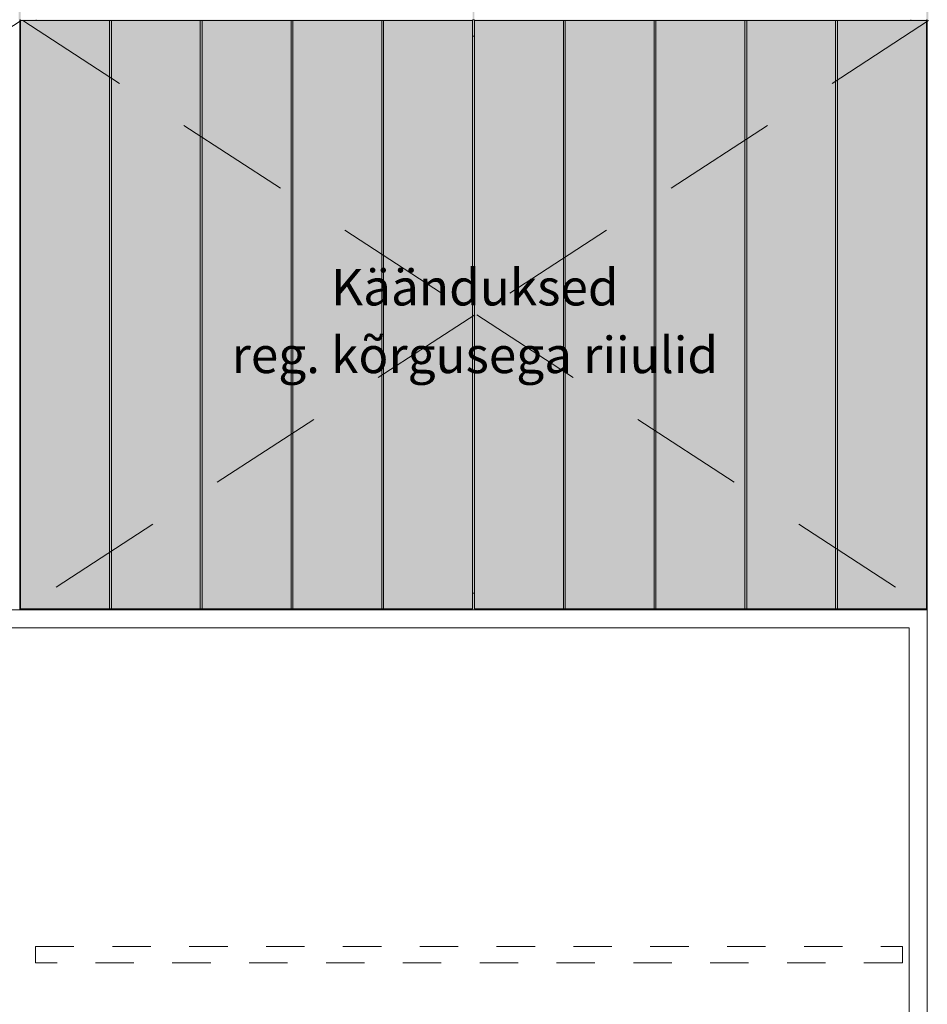
# Model space of a CAD drawing. Units: millimetres. Extents: x 43585 to 151915, y -1991 to 12941.
# Drawn here: x 49372 to 50372, y 6015 to 7100 of the extents above; entities that cross this region are included whole.
import ezdxf

# ---------------------------------------------------------------- set-up
doc = ezdxf.new("R2010")
doc.units = ezdxf.units.MM
doc.header["$MEASUREMENT"] = 0
for name, pattern in [('Dashed', [84.666667, 42.333333, -42.333333]), ('Long Dashed', [211.66666, 126.999998, -84.666662]), ('Wipeout_Contour', [1000, 0, -1000])]:
    doc.linetypes.add(name, pattern=pattern)
for name, color, linetype, lineweight, true_color in [('0_Pen_No__245', 7, 'Continuous', 13, 0x474874), ('0_Pen_No__87', 7, 'Continuous', 9, 0x8a8a8a), ('SA - MÕÕDUD - erimööbel_Pen_No__245', 7, 'Continuous', 13, 0x474874), ('SA - SISUSTUS - erimööbel_Pen_No__87', 7, 'Continuous', 9, 0x8a8a8a)]:
    doc.layers.add(name, color=color, linetype=linetype, lineweight=lineweight, true_color=true_color)
for name, color, linetype in [('AR - SEINAD - siseseinad', 7, 'Continuous'), ('SA - MÕÕDUD - erimööbel', 7, 'Continuous'), ('SA - SISUSTUS - erimööbel', 7, 'Continuous')]:
    doc.layers.add(name, color=color, linetype=linetype)
doc.styles.add('GENERATED_STYLE_1', font='txt')
doc.styles.add('GENERATED_STYLE_2', font='txt')
doc.dimstyles.new('GENERATED_STYLE__2', dxfattribs={"dimtxt": 40, "dimasz": 19, "dimexe": 0.18, "dimexo": 0.0625, "dimgap": 0, "dimtad": 1, "dimdec": 0, "dimzin": 0, "dimdsep": 46, "dimtxsty": 'GENERATED_STYLE_2', "dimblk": 'ARROWHEAD_16', "dimblk1": 'ARROWHEAD_16', "dimblk2": 'ARROWHEAD_16', "dimcen": 0.09, "dimclrd": 256, "dimclre": 256, "dimclrt": 256, "dimazin": 0, "dimtfac": 1, "dimtdec": 4, "dimtmove": 0, "dimatfit": 3, "dimfxl": 0, "dimtolj": 1, "dimtzin": 0, "dimarcsym": 0})

# ---------------------------------------------------------------- blocks, each defined once
blk = doc.blocks.new('Section Element_12_1')
at = {"layer": 'SA - SISUSTUS - erimööbel_Pen_No__87', "color": 252, "linetype": 'Continuous', "lineweight": 9, "true_color": 0x8a8a8a}
for p, q in [((50371.9, 6450), (48371.9, 6450)), ((50371.9, 5050), (50371.9, 6450))]:
    blk.add_line(p, q, dxfattribs=at)
at = {"color": 254, "linetype": 'Wipeout_Contour', "lineweight": 0, "ltscale": 198841.31328}
blk.add_wipeout([(50351.9, 6430), (48391.9, 6430), (48391.9, 5070), (50351.9, 5070)], dxfattribs=at).dxf.layer = 'SA - SISUSTUS - erimööbel'
at = {"layer": 'SA - SISUSTUS - erimööbel_Pen_No__87', "color": 252, "linetype": 'Continuous', "lineweight": 9, "true_color": 0x8a8a8a}
for p, q in [((48391.9, 6430), (50351.9, 6430)), ((50351.9, 6430), (50351.9, 5070))]:
    blk.add_line(p, q, dxfattribs=at)
blk = doc.blocks.new('Section Element_14_1')
at = {"layer": 'SA - SISUSTUS - erimööbel', "linetype": 'Continuous', "lineweight": 0, "true_color": 0xffffff}
for points in [[(49371.9, 7100), (49371.9, 6450), (49389.9, 6450), (49389.9, 6451), (49372.9, 6451), (49372.9, 7099), (49389.9, 7099), (49389.9, 7100)], [(49470.9, 7099), (49372.9, 7099), (49372.9, 6451), (49470.9, 6451)], [(49389.9, 7099), (49870.9, 7099), (49870.9, 7082), (49872.9, 7082), (49872.9, 7099), (50353.9, 7099), (50353.9, 7100), (49389.9, 7100)], [(49472.9, 7099), (49470.9, 7099), (49470.9, 6451), (49472.9, 6451)], [(49570.9, 7099), (49472.9, 7099), (49472.9, 6451), (49570.9, 6451)], [(49570.9, 7099), (49570.9, 6451), (49572.9, 6451), (49572.9, 7099)], [(49670.9, 7099), (49572.9, 7099), (49572.9, 6451), (49670.9, 6451)], [(49670.9, 7099), (49670.9, 6451), (49672.9, 6451), (49672.9, 7099)], [(49770.9, 7099), (49672.9, 7099), (49672.9, 6451), (49770.9, 6451)], [(49770.9, 7099), (49770.9, 6451), (49772.9, 6451), (49772.9, 7099)], [(49772.9, 7099), (49772.9, 6451), (49870.9, 6451), (49870.9, 7099)], [(49872.9, 7099), (49872.9, 6451), (49970.9, 6451), (49970.9, 7099)], [(49972.9, 7099), (49970.9, 7099), (49970.9, 6451), (49972.9, 6451)], [(49972.9, 7099), (49972.9, 6451), (50070.9, 6451), (50070.9, 7099)], [(50072.9, 7099), (50070.9, 7099), (50070.9, 6451), (50072.9, 6451)], [(50072.9, 7099), (50072.9, 6451), (50170.9, 6451), (50170.9, 7099)], [(50172.9, 7099), (50170.9, 7099), (50170.9, 6451), (50172.9, 6451)], [(50172.9, 7099), (50172.9, 6451), (50270.9, 6451), (50270.9, 7099)], [(50270.9, 7099), (50270.9, 6451), (50272.9, 6451), (50272.9, 7099)], [(50272.9, 7099), (50272.9, 6451), (50370.9, 6451), (50370.9, 7099)], [(50353.9, 7100), (50353.9, 7099), (50370.9, 7099), (50370.9, 6451), (50353.9, 6451), (50353.9, 6450), (50371.9, 6450), (50371.9, 7100)], [(49870.9, 7082), (49870.9, 6468), (49872.9, 6468), (49872.9, 7082)], [(49389.9, 6451), (49389.9, 6450), (50353.9, 6450), (50353.9, 6451), (49872.9, 6451), (49872.9, 6468), (49870.9, 6468), (49870.9, 6451)]]:
    blk.add_hatch(color=7, dxfattribs=at).paths.add_polyline_path(points)
at = {"layer": 'SA - SISUSTUS - erimööbel_Pen_No__87', "color": 252, "linetype": 'Continuous', "lineweight": 9, "true_color": 0x8a8a8a}
for p, q in [((49372.9, 7100), (49371.9, 7100)), ((49371.9, 6450), (49371.9, 7100)), ((49470.9, 7099), (49372.9, 7099)), ((49372.9, 7099), (49372.9, 6451)), ((49389.9, 7099), (49389.9, 7100)), ((49470.9, 6451), (49470.9, 7099)), ((49472.9, 7099), (49470.9, 7099)), ((49570.9, 7099), (49472.9, 7099)), ((49472.9, 7099), (49472.9, 6451)), ((49570.9, 6451), (49570.9, 7099)), ((49572.9, 7099), (49570.9, 7099)), ((49670.9, 7099), (49572.9, 7099)), ((49572.9, 7099), (49572.9, 6451)), ((49670.9, 6451), (49670.9, 7099)), ((49672.9, 7099), (49670.9, 7099)), ((49770.9, 7099), (49672.9, 7099)), ((49672.9, 7099), (49672.9, 6451)), ((49770.9, 6451), (49770.9, 7099)), ((49772.9, 7099), (49770.9, 7099)), ((49772.9, 7099), (49772.9, 6451)), ((49870.9, 7099), (49772.9, 7099)), ((49872.9, 7100), (49870.9, 7100)), ((49870.9, 6451), (49870.9, 7099)), ((49872.9, 6451), (49872.9, 7099)), ((49872.9, 7099), (49970.9, 7099)), ((49970.9, 7099), (49970.9, 6451)), ((49970.9, 7099), (49972.9, 7099)), ((49972.9, 7099), (50070.9, 7099)), ((49972.9, 6451), (49972.9, 7099)), ((50070.9, 7099), (50070.9, 6451)), ((50070.9, 7099), (50072.9, 7099)), ((50072.9, 7099), (50170.9, 7099)), ((50072.9, 6451), (50072.9, 7099)), ((50170.9, 7099), (50170.9, 6451)), ((50170.9, 7099), (50172.9, 7099)), ((50172.9, 7099), (50270.9, 7099)), ((50172.9, 6451), (50172.9, 7099)), ((50270.9, 7099), (50270.9, 6451)), ((50270.9, 7099), (50272.9, 7099)), ((50272.9, 7099), (50370.9, 7099)), ((50272.9, 6451), (50272.9, 7099)), ((50353.9, 7099), (50353.9, 7100)), ((50371.9, 7100), (50370.9, 7100)), ((50370.9, 7099), (50370.9, 6451)), ((50371.9, 6450), (50371.9, 7100)), ((49872.9, 7082), (49870.9, 7082)), ((49872.9, 6468), (49870.9, 6468)), ((49372.9, 6451), (49470.9, 6451)), ((49389.9, 6450), (49389.9, 6451)), ((49470.9, 6451), (49472.9, 6451)), ((49472.9, 6451), (49570.9, 6451)), ((49570.9, 6451), (49572.9, 6451)), ((49572.9, 6451), (49670.9, 6451)), ((49670.9, 6451), (49672.9, 6451)), ((49672.9, 6451), (49770.9, 6451)), ((49770.9, 6451), (49772.9, 6451)), ((49772.9, 6451), (49870.9, 6451)), ((49970.9, 6451), (49872.9, 6451)), ((49972.9, 6451), (49970.9, 6451)), ((50070.9, 6451), (49972.9, 6451)), ((50072.9, 6451), (50070.9, 6451)), ((50170.9, 6451), (50072.9, 6451)), ((50172.9, 6451), (50170.9, 6451)), ((50270.9, 6451), (50172.9, 6451)), ((50272.9, 6451), (50270.9, 6451)), ((50370.9, 6451), (50272.9, 6451)), ((50353.9, 6450), (50353.9, 6451)), ((50371.9, 6450), (50371.9, 6450))]:
    blk.add_line(p, q, dxfattribs=at)
blk = doc.blocks.new('Section Element_157_1')
at = {"layer": 'AR - SEINAD - siseseinad', "linetype": 'Continuous', "lineweight": 0, "true_color": 0xffffff}
h = blk.add_hatch(color=7, dxfattribs=at)
h.paths.add_polyline_path([(47376.9, 7670), (47376.9, 7100), (47377.9, 7100), (47377.9, 7669), (47873.4, 7669), (47873.4, 7100), (47875.4, 7100), (47875.4, 7669), (48370.9, 7669), (48370.9, 7100), (49954.3, 7100), (52389.9, 7100), (52870.9, 7100), (52372.9, 7100), (52372.9, 7669), (52870.9, 7669), (52870.9, 7100), (52872.9, 7100), (52872.9, 7669), (53370.9, 7669), (53370.9, 7100), (53372.9, 7100), (53372.9, 7669), (53868.4, 7669), (53868.4, 7100), (53870.4, 7100), (53870.4, 7669), (54365.9, 7669), (54365.9, 7100), (54366.9, 7100), (54366.9, 7670)])
h.paths.add_polyline_path([(48870.9, 7100), (48372.9, 7100), (48372.9, 7669), (48870.9, 7669)], flags=0)
h.paths.add_polyline_path([(48872.9, 7100), (48872.9, 7669), (49370.9, 7669), (49370.9, 7100)], flags=0)
h.paths.add_polyline_path([(49870.9, 7100), (49372.9, 7100), (49372.9, 7669), (49870.9, 7669)], flags=0)
h.paths.add_polyline_path([(50370.9, 7100), (49872.9, 7100), (49872.9, 7669), (50370.9, 7669)], flags=0)
h.paths.add_polyline_path([(50870.9, 7100), (50372.9, 7100), (50372.9, 7669), (50870.9, 7669)], flags=0)
h.paths.add_polyline_path([(51370.9, 7100), (50872.9, 7100), (50872.9, 7669), (51370.9, 7669)], flags=0)
h.paths.add_polyline_path([(51372.9, 7100), (51372.9, 7669), (51870.9, 7669), (51870.9, 7100)], flags=0)
h.paths.add_polyline_path([(51872.9, 7100), (51872.9, 7669), (52370.9, 7669), (52370.9, 7100)], flags=0)
blk = doc.blocks.new('*D198')
at = {"layer": 'SA - MÕÕDUD - erimööbel_Pen_No__245', "linetype": 'Continuous', "lineweight": 13, "true_color": 0x474874}
for points in [[(54271.9, 6450), (54281.9, 6467.3), (54261.9, 6467.3)], [(54271.9, 6450), (54261.9, 6432.7), (54281.9, 6432.7)], [(54271.9, 5050), (54281.9, 5067.3), (54261.9, 5067.3)], [(54271.9, 5050), (54261.9, 5032.7), (54281.9, 5032.7)]]:
    blk.add_hatch(color=167, dxfattribs=at).paths.add_polyline_path(points)
at = {"layer": 'SA - MÕÕDUD - erimööbel_Pen_No__245', "color": 167, "linetype": 'Continuous', "lineweight": 13, "true_color": 0x474874}
for p, q in [((54290.6, 6450), (54253.1, 6450)), ((54271.9, 6450), (54261.9, 6432.7)), ((54271.9, 6450), (54281.9, 6432.7)), ((54281.9, 6432.7), (54261.9, 6432.7)), ((54271.9, 5067.3), (54271.9, 6432.7)), ((54261.9, 5067.3), (54281.9, 5067.3)), ((54271.9, 5050), (54261.9, 5067.3)), ((54271.9, 5050), (54281.9, 5067.3)), ((54290.6, 5050), (54253.1, 5050))]:
    blk.add_line(p, q, dxfattribs=at)
at = {"layer": 'SA - MÕÕDUD - erimööbel_Pen_No__245', "color": 167, "lineweight": 13, "true_color": 0x474874, "insert": (54263.9, 5690.2), "char_height": 40, "attachment_point": 7, "rotation": 90, "style": 'GENERATED_STYLE_2'}
blk.add_mtext('\\A1;{\\pql;\\fSwis721 Cn BT|b0|i0|c0|p0;\\W1.000000;1,400}', dxfattribs=at)
blk = doc.blocks.new('ARROWHEAD_16')
at = {"linetype": 'Continuous', "lineweight": 0}
blk.add_hatch(color=0, dxfattribs=at).paths.add_polyline_path([(-0.9093, 0.525), (0, 0), (-0.9093, -0.525)])
at = {"color": 0, "linetype": 'Continuous', "lineweight": 0}
blk.add_line((0, 0), (-1, 0), dxfattribs=at)
blk = doc.blocks.new('*D199')
at = {"layer": 'SA - MÕÕDUD - erimööbel_Pen_No__245', "linetype": 'Continuous', "lineweight": 13, "true_color": 0x474874}
for points in [[(54271.9, 7100), (54261.9, 7082.7), (54281.9, 7082.7)], [(54271.9, 6450), (54281.9, 6467.3), (54261.9, 6467.3)], [(54271.9, 6450), (54261.9, 6432.7), (54281.9, 6432.7)]]:
    blk.add_hatch(color=167, dxfattribs=at).paths.add_polyline_path(points)
at = {"layer": 'SA - MÕÕDUD - erimööbel_Pen_No__245', "color": 167, "linetype": 'Continuous', "lineweight": 13, "true_color": 0x474874}
for p, q in [((54290.6, 7100), (54253.1, 7100)), ((54271.9, 7100), (54261.9, 7082.7)), ((54271.9, 7100), (54281.9, 7082.7)), ((54281.9, 7082.7), (54261.9, 7082.7)), ((54271.9, 6467.3), (54271.9, 7082.7)), ((54261.9, 6467.3), (54281.9, 6467.3)), ((54271.9, 6450), (54261.9, 6467.3)), ((54271.9, 6450), (54281.9, 6467.3)), ((54290.6, 6450), (54253.1, 6450))]:
    blk.add_line(p, q, dxfattribs=at)
at = {"layer": 'SA - MÕÕDUD - erimööbel_Pen_No__245', "color": 167, "lineweight": 13, "true_color": 0x474874, "insert": (54263.9, 6735.2), "char_height": 40, "attachment_point": 7, "rotation": 90, "style": 'GENERATED_STYLE_2'}
blk.add_mtext('\\A1;{\\pql;\\fSwis721 Cn BT|b0|i0|c0|p0;\\W1.000000;650}', dxfattribs=at)

msp = doc.modelspace()

# ---------------------------------------------------------------- block references
at = {"layer": 'AR - SEINAD - siseseinad', "lineweight": 0}
msp.add_blockref('Section Element_157_1', (0, 0), dxfattribs=at)
at = {"layer": 'SA - SISUSTUS - erimööbel', "lineweight": 0}
msp.add_blockref('Section Element_12_1', (0, 0), dxfattribs=at)

# ---------------------------------------------------------------- texts
at = {"layer": '0_Pen_No__245', "color": 167, "linetype": 'Continuous', "lineweight": 13, "true_color": 0x474874, "insert": (49873.4, 6767.9), "char_height": 40, "attachment_point": 5, "line_spacing_factor": 1.117757, "style": 'GENERATED_STYLE_1'}
msp.add_mtext('\\A1;{\\pqc;\\fOpen Sans|b0|i0|c0|p0;\\W1.000000;Käänduksed\\P\\pqc;\\fOpen Sans|b0|i0|c0|p0;\\W1.000000;reg. kõrgusega riiulid}', dxfattribs=at)

# ---------------------------------------------------------------- next in the draw order: linework, layer by layer
at = {"layer": '0_Pen_No__87', "color": 252, "linetype": 'Long Dashed', "lineweight": 9, "true_color": 0x8a8a8a}
for points in [[(49373.4, 7099), (48875.4, 6775), (49373.5, 6451)], [(49375.4, 7099), (49873.4, 6775), (49375.4, 6451)], [(50373.4, 7099), (49875.4, 6775), (50373.4, 6451)]]:
    msp.add_lwpolyline(points, dxfattribs=at)
at = {"layer": '0_Pen_No__87', "color": 252, "linetype": 'Dashed', "lineweight": 9, "true_color": 0x8a8a8a}
msp.add_lwpolyline([(50344.4, 6061), (49389.4, 6061), (49389.4, 6078.9), (50344.4, 6078.9)], close=True, dxfattribs=at)

# ---------------------------------------------------------------- next in the draw order: block references
at = {"layer": 'SA - SISUSTUS - erimööbel', "lineweight": 0}
msp.add_blockref('Section Element_14_1', (0, 0), dxfattribs=at)

# ---------------------------------------------------------------- next in the draw order: dimensions: what is measured, and where the dimension line sits
at = {"layer": 'SA - MÕÕDUD - erimööbel', "color": 167, "linetype": 'Continuous', "lineweight": 13, "true_color": 0x474874}
for base, p1, p2, picture, middle in [((54271.9, 7100), (48371.9, 6450), (47376.9, 7100), '*D199', (54243.9, 6780.8)), ((54271.9, 6450), (48371.9, 5050), (48371.9, 6450), '*D198', (54243.9, 5757.2))]:
    dim = msp.add_linear_dim(base=base, p1=p1, p2=p2, angle=90, dimstyle='GENERATED_STYLE__2', dxfattribs=at)
    dim.commit()
    dim.dimension.update_dxf_attribs({"geometry": picture, "text_midpoint": middle, "dimtype": 160, "text_rotation": 90})

doc.saveas('drawing.dxf')
